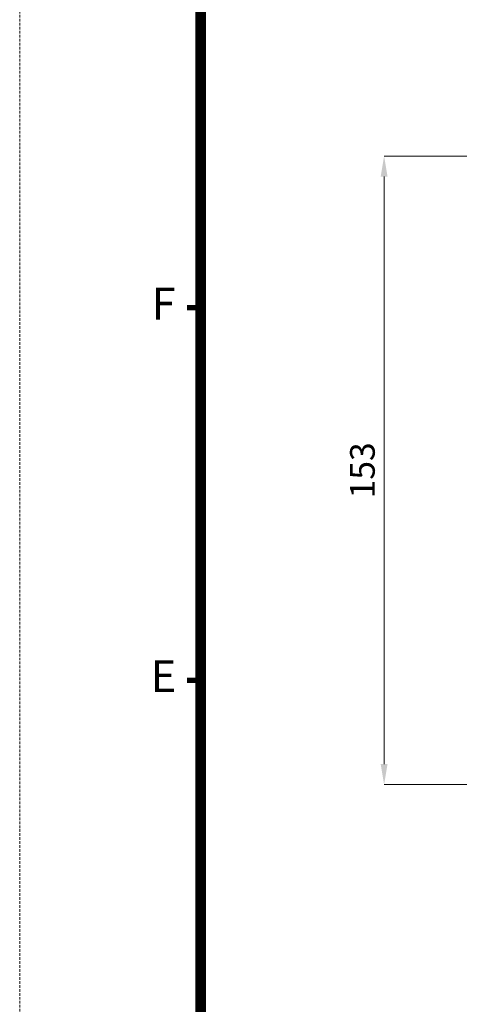
# Model space of a CAD drawing. Extents: x -1605 to -1081, y -996 to -250.
# Drawn here: x -1605 to -1498, y -611 to -371 of the extents above; entities that cross this region are included whole.
import ezdxf
from ezdxf.enums import TextEntityAlignment as Align

# ---------------------------------------------------------------- set-up
doc = ezdxf.new("R2010")
doc.units = 0
doc.header["$MEASUREMENT"] = 0
doc.header["$PDSIZE"] = -1
doc.linetypes.add('HIDDEN', pattern=[0.375, 0.25, -0.125])
doc.layers.get('0').update_dxf_attribs({"linetype": 'CONTINUOUS', "lineweight": 15})
doc.layers.get('Defpoints').update_dxf_attribs({"linetype": 'CONTINUOUS'})
doc.layers.add('\\M+2B5EA\\M+2BD75', color=4, linetype='HIDDEN', lineweight=13)
doc.layers.add('AM_5', color=3, linetype='CONTINUOUS', lineweight=15)
doc.styles.add('ARIAL', font='ARIAL.TTF')
doc.dimstyles.new('AM_ISO$0', dxfattribs={"dimtxt": 6, "dimasz": 5, "dimexe": 0, "dimexo": 0, "dimgap": 1.5, "dimtad": 1, "dimdsep": 46, "dimtxsty": 'Standard', "dimcen": 0, "dimclrd": 256, "dimclre": 256, "dimclrt": 256, "dimadec": 0, "dimazin": 2, "dimtp": 0.1, "dimtm": 0.1, "dimtfac": 0.71, "dimtmove": 0, "dimatfit": 3, "dimfxl": 0, "dimlwd": -1, "dimlwe": -1, "dimarcsym": 0})

# ---------------------------------------------------------------- blocks, each defined once
blk = doc.blocks.new('111')
at = {"lineweight": 9, "const_width": 1, "flags": 128}
blk.add_lwpolyline([(6282.419, 12733.577), (6450.419, 12733.577), (6450.419, 12478.577), (6282.419, 12478.577)], close=True, dxfattribs=at)
at = {"lineweight": 9, "const_width": 0.5, "flags": 128}
for points in [[(6282.419, 12676.077), (6281.119, 12676.077)], [(6282.419, 12641.077), (6281.119, 12641.077)]]:
    blk.add_lwpolyline(points, dxfattribs=at)
at = {"layer": '\\M+2B5EA\\M+2BD75', "lineweight": 9}
blk.add_lwpolyline([(6265.419, 12462.077), (6467.419, 12462.077), (6467.419, 12750.077), (6265.419, 12750.077)], close=True, dxfattribs=at)
at = {"lineweight": 9, "style": 'ARIAL'}
for s, p in [('F', (6278.919, 12676.077)), ('E', (6278.919, 12641.077))]:
    blk.add_text(s, height=3, dxfattribs=at).set_placement(p, align=Align.MIDDLE)
blk = doc.blocks.new('*D21')
at = {"layer": 'AM_5'}
for p, q in [((-1489.88, -404.42), (-1515.94, -404.42)), ((-1515.94, -409.42), (-1515.94, -552.43)), ((-1489.88, -557.43), (-1515.94, -557.43))]:
    blk.add_line(p, q, dxfattribs=at)
for points in [[(-1516.77, -409.42), (-1515.1, -409.42), (-1515.94, -404.42)], [(-1516.77, -552.43), (-1515.1, -552.43), (-1515.94, -557.43)]]:
    blk.add_solid(points, dxfattribs=at)
at = {"layer": 'Defpoints', "color": 0}
for p in [(-1489.88, -404.42), (-1515.94, -557.43), (-1489.88, -557.43)]:
    blk.add_point(p, dxfattribs=at)
at = {"layer": 'AM_5', "insert": (-1520.44, -480.93), "char_height": 6, "attachment_point": 5, "rotation": 90}
blk.add_mtext('153', dxfattribs=at)

msp = doc.modelspace()

# ---------------------------------------------------------------- block references
at = {"xscale": 2.591999999999577, "yscale": 2.591999999997642, "zscale": 2.591999999999577}
msp.add_blockref('111', (-17844.575, -33297.715), dxfattribs=at)

# ---------------------------------------------------------------- dimensions: what is measured, and where the dimension line sits
at = {"layer": 'AM_5'}
dim = msp.add_linear_dim(base=(-1515.938, -557.435), p1=(-1489.876, -404.425), p2=(-1489.876, -557.435), angle=90, dimstyle='AM_ISO$0', override={"dimdec": 1}, dxfattribs=at)
dim.commit()
dim.dimension.update_dxf_attribs({"geometry": '*D21', "text_midpoint": (-1515.938, -480.93), "dimtype": 160})

doc.saveas('drawing.dxf')
